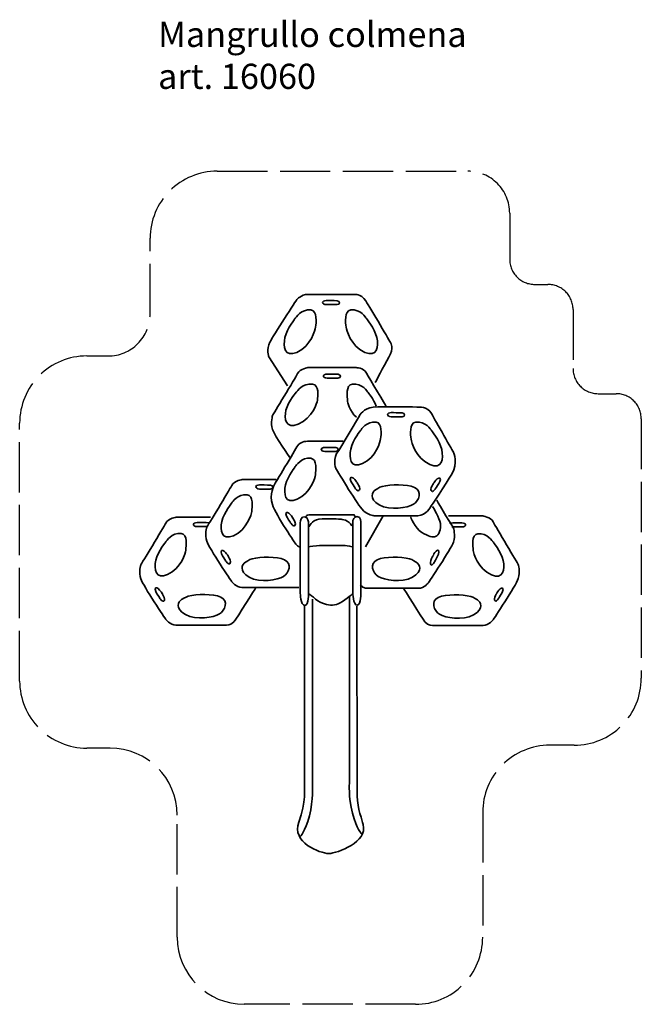
# Model space of a CAD drawing. Units: inches. Extents: x 212.9 to 220.3, y 163 to 174.8.
import ezdxf

# ---------------------------------------------------------------- set-up
doc = ezdxf.new("R2010")
doc.units = ezdxf.units.IN
doc.header["$MEASUREMENT"] = 0
doc.linetypes.add('ACAD_ISO02W100', pattern=[15, 12, -3])
doc.layers.add('Area de seguridad', color=6, linetype='ACAD_ISO02W100')
doc.layers.add('Capa 2', color=7, linetype='Continuous')

msp = doc.modelspace()

# ---------------------------------------------------------------- linework, layer by layer
at = {"layer": 'Area de seguridad', "ltscale": 0.05}
msp.add_lwpolyline([(214.463, 171.281), (214.463, 172.184, -0.414214), (215.263, 172.984), (218.253, 172.984, -0.414214), (218.753, 172.484), (218.753, 171.934, 0.414214), (219.053, 171.634), (219.209, 171.634, -0.414214), (219.509, 171.334), (219.509, 170.631, 0.414214), (219.809, 170.331), (220.023, 170.331, -0.414214), (220.323, 170.031), (220.323, 166.938, -0.414214), (219.523, 166.138), (219.231, 166.138, 0.414304), (218.431, 165.338), (218.431, 163.848, -0.414304), (217.631, 163.048), (215.587, 163.048, -0.414122), (214.787, 163.848), (214.786, 165.304, 0.414122), (213.986, 166.104), (213.707, 166.104, -0.414214), (212.907, 166.904), (212.907, 169.981, -0.414214), (213.707, 170.781), (213.963, 170.781, 0.414214)], format="xyb", close=True, dxfattribs=at)
at = {"layer": 'Capa 2', "color": 7, "lineweight": 35, "true_color": 0xffffff}
msp.add_lwpolyline([(217.034, 168.505), (217.245, 168.873)], dxfattribs=at)
for points, knots in [([(216.101, 170.424), (216.101, 170.424), (215.878, 170.772), (215.878, 170.772), (215.878, 170.772), (215.848, 170.864), (215.891, 170.944), (215.934, 171.024), (216.213, 171.453), (216.213, 171.453), (216.213, 171.453), (216.263, 171.515), (216.348, 171.515), (216.434, 171.515), (216.905, 171.515), (216.905, 171.515), (216.905, 171.515), (216.974, 171.529), (217.035, 171.437), (217.096, 171.346), (217.335, 170.935), (217.335, 170.935), (217.335, 170.935), (217.375, 170.877), (217.312, 170.766), (217.249, 170.654), (217.15, 170.466), (217.15, 170.466)], [0, 0, 0, 0, 1, 1, 1, 2, 2, 2, 3, 3, 3, 4, 4, 4, 5, 5, 5, 6, 6, 6, 7, 7, 7, 8, 8, 8, 9, 9, 9, 9]), ([(216.196, 171.232), (216.196, 171.232), (216.1, 171.116), (216.072, 171.001), (216.046, 170.893), (216.068, 170.758), (216.214, 170.824), (216.382, 170.9), (216.434, 171.093), (216.438, 171.125), (216.443, 171.176), (216.463, 171.319), (216.381, 171.33), (216.267, 171.345), (216.196, 171.232), (216.196, 171.232)], [0, 0, 0, 0, 1, 1, 1, 2, 2, 2, 3, 3, 3, 4, 4, 4, 5, 5, 5, 5]), ([(216.572, 171.442), (216.572, 171.442), (216.524, 171.441), (216.521, 171.423), (216.518, 171.405), (216.539, 171.393), (216.563, 171.393), (216.578, 171.393), (216.679, 171.393), (216.693, 171.393), (216.736, 171.393), (216.732, 171.436), (216.695, 171.439), (216.652, 171.442), (216.583, 171.441), (216.572, 171.442)], [0, 0, 0, 0, 1, 1, 1, 2, 2, 2, 3, 3, 3, 4, 4, 4, 5, 5, 5, 5]), ([(217.042, 171.232), (217.042, 171.232), (217.138, 171.116), (217.167, 171.001), (217.193, 170.893), (217.171, 170.758), (217.024, 170.824), (216.856, 170.9), (216.804, 171.093), (216.801, 171.125), (216.796, 171.176), (216.776, 171.319), (216.857, 171.33), (216.971, 171.345), (217.042, 171.232), (217.042, 171.232)], [0, 0, 0, 0, 1, 1, 1, 2, 2, 2, 3, 3, 3, 4, 4, 4, 5, 5, 5, 5]), ([(217.281, 170.18), (217.281, 170.18), (217.078, 170.513), (217.043, 170.577), (217.008, 170.642), (216.919, 170.642), (216.919, 170.642), (216.919, 170.642), (216.35, 170.642), (216.35, 170.642), (216.35, 170.642), (216.252, 170.629), (216.223, 170.571), (216.193, 170.513), (215.925, 170.073), (215.925, 170.073), (215.925, 170.073), (215.897, 169.986), (215.925, 169.904), (215.952, 169.821), (216.131, 169.569), (216.131, 169.569)], [0, 0, 0, 0, 1, 1, 1, 2, 2, 2, 3, 3, 3, 4, 4, 4, 5, 5, 5, 6, 6, 6, 7, 7, 7, 7]), ([(216.583, 170.565), (216.583, 170.565), (216.535, 170.564), (216.532, 170.546), (216.528, 170.528), (216.55, 170.516), (216.574, 170.516), (216.588, 170.516), (216.69, 170.516), (216.704, 170.516), (216.747, 170.516), (216.743, 170.559), (216.705, 170.562), (216.663, 170.565), (216.594, 170.564), (216.583, 170.565)], [0, 0, 0, 0, 1, 1, 1, 2, 2, 2, 3, 3, 3, 4, 4, 4, 5, 5, 5, 5]), ([(216.212, 170.354), (216.212, 170.354), (216.113, 170.245), (216.084, 170.135), (216.058, 170.033), (216.08, 169.905), (216.23, 169.968), (216.402, 170.039), (216.456, 170.223), (216.459, 170.252), (216.465, 170.301), (216.485, 170.436), (216.401, 170.446), (216.284, 170.46), (216.212, 170.354), (216.212, 170.354)], [0, 0, 0, 0, 1, 1, 1, 2, 2, 2, 3, 3, 3, 4, 4, 4, 5, 5, 5, 5]), ([(217.162, 170.183), (217.131, 170.265), (217.061, 170.349), (217.061, 170.349), (217.061, 170.349), (216.99, 170.461), (216.876, 170.446), (216.794, 170.436), (216.814, 170.293), (216.819, 170.241), (216.819, 170.241), (216.839, 170.123), (216.925, 170.051)], [0, 0, 0, 0, 1, 1, 1, 2, 2, 2, 3, 3, 3, 4, 4, 4, 4]), ([(216.713, 169.655), (216.713, 169.655), (216.96, 170.066), (216.96, 170.066), (216.96, 170.066), (217.011, 170.162), (217.125, 170.171), (217.24, 170.179), (217.663, 170.171), (217.663, 170.171), (217.663, 170.171), (217.774, 170.182), (217.82, 170.096), (217.866, 170.01), (218.084, 169.629), (218.084, 169.629), (218.084, 169.629), (218.14, 169.505), (218.063, 169.372), (217.994, 169.256), (217.809, 168.98), (217.809, 168.98), (217.809, 168.98), (217.76, 168.883), (217.659, 168.876), (217.558, 168.87), (217.132, 168.876), (217.132, 168.876), (217.132, 168.876), (217.06, 168.876), (216.988, 168.958), (216.916, 169.039), (216.678, 169.445), (216.678, 169.445), (216.678, 169.445), (216.632, 169.555), (216.713, 169.655)], [0, 0, 0, 0, 1, 1, 1, 2, 2, 2, 3, 3, 3, 4, 4, 4, 5, 5, 5, 6, 6, 6, 7, 7, 7, 8, 8, 8, 9, 9, 9, 10, 10, 10, 11, 11, 11, 12, 12, 12, 12]), ([(217.348, 170.105), (217.348, 170.105), (217.3, 170.104), (217.296, 170.086), (217.293, 170.069), (217.315, 170.056), (217.339, 170.056), (217.353, 170.056), (217.455, 170.056), (217.469, 170.056), (217.512, 170.056), (217.507, 170.1), (217.47, 170.102), (217.428, 170.105), (217.359, 170.104), (217.348, 170.105)], [0, 0, 0, 0, 1, 1, 1, 2, 2, 2, 3, 3, 3, 4, 4, 4, 5, 5, 5, 5]), ([(216.978, 169.897), (216.978, 169.897), (216.885, 169.784), (216.857, 169.671), (216.832, 169.565), (216.853, 169.433), (216.996, 169.498), (217.16, 169.572), (217.21, 169.761), (217.213, 169.792), (217.219, 169.842), (217.238, 169.982), (217.159, 169.993), (217.047, 170.007), (216.978, 169.897), (216.978, 169.897)], [0, 0, 0, 0, 1, 1, 1, 2, 2, 2, 3, 3, 3, 4, 4, 4, 5, 5, 5, 5]), ([(217.818, 169.895), (217.818, 169.895), (217.914, 169.78), (217.942, 169.664), (217.968, 169.556), (217.946, 169.421), (217.8, 169.487), (217.632, 169.563), (217.58, 169.756), (217.577, 169.788), (217.571, 169.839), (217.551, 169.982), (217.633, 169.993), (217.747, 170.008), (217.818, 169.895), (217.818, 169.895)], [0, 0, 0, 0, 1, 1, 1, 2, 2, 2, 3, 3, 3, 4, 4, 4, 5, 5, 5, 5]), ([(216.766, 169.765), (216.766, 169.765), (216.355, 169.765), (216.355, 169.765), (216.355, 169.765), (216.258, 169.766), (216.224, 169.711), (216.19, 169.656), (215.946, 169.244), (215.946, 169.244), (215.946, 169.244), (215.882, 169.129), (215.922, 169.01), (215.97, 168.872), (216.204, 168.533), (216.204, 168.533), (216.204, 168.533), (216.234, 168.502), (216.244, 168.505)], [0, 0, 0, 0, 1, 1, 1, 2, 2, 2, 3, 3, 3, 4, 4, 4, 5, 5, 5, 6, 6, 6, 6]), ([(216.556, 169.691), (216.556, 169.691), (216.508, 169.69), (216.505, 169.672), (216.501, 169.655), (216.523, 169.642), (216.547, 169.642), (216.561, 169.642), (216.663, 169.642), (216.677, 169.642), (216.72, 169.642), (216.716, 169.686), (216.679, 169.688), (216.636, 169.691), (216.567, 169.69), (216.556, 169.691)], [0, 0, 0, 0, 1, 1, 1, 2, 2, 2, 3, 3, 3, 4, 4, 4, 5, 5, 5, 5]), ([(216.199, 169.466), (216.199, 169.466), (216.106, 169.355), (216.078, 169.243), (216.053, 169.138), (216.074, 169.008), (216.217, 169.072), (216.381, 169.145), (216.432, 169.332), (216.435, 169.363), (216.44, 169.412), (216.46, 169.55), (216.38, 169.561), (216.269, 169.575), (216.199, 169.466), (216.199, 169.466)], [0, 0, 0, 0, 1, 1, 1, 2, 2, 2, 3, 3, 3, 4, 4, 4, 5, 5, 5, 5]), ([(216.933, 169.27), (216.933, 169.27), (216.946, 169.252), (216.96, 169.219), (216.974, 169.186), (216.957, 169.172), (216.947, 169.171), (216.936, 169.17), (216.913, 169.2), (216.909, 169.206), (216.899, 169.224), (216.871, 169.263), (216.859, 169.289), (216.839, 169.331), (216.866, 169.344), (216.889, 169.323), (216.914, 169.299), (216.926, 169.279), (216.933, 169.27)], [0, 0, 0, 0, 1, 1, 1, 2, 2, 2, 3, 3, 3, 4, 4, 4, 5, 5, 5, 6, 6, 6, 6]), ([(215.969, 169.308), (215.969, 169.308), (215.565, 169.308), (215.565, 169.308), (215.565, 169.308), (215.467, 169.295), (215.437, 169.237), (215.408, 169.179), (215.14, 168.74), (215.14, 168.74), (215.14, 168.74), (215.112, 168.653), (215.14, 168.57), (215.167, 168.488), (215.437, 168.089), (215.437, 168.089), (215.437, 168.089), (215.487, 168.02), (215.558, 168.02), (215.642, 168.02), (216.236, 168.02), (216.236, 168.02)], [0, 0, 0, 0, 1, 1, 1, 2, 2, 2, 3, 3, 3, 4, 4, 4, 5, 5, 5, 6, 6, 6, 7, 7, 7, 7]), ([(215.776, 169.243), (215.776, 169.243), (215.728, 169.242), (215.725, 169.224), (215.722, 169.206), (215.743, 169.194), (215.767, 169.194), (215.782, 169.194), (215.883, 169.194), (215.897, 169.194), (215.94, 169.194), (215.936, 169.237), (215.899, 169.24), (215.856, 169.243), (215.787, 169.242), (215.776, 169.243)], [0, 0, 0, 0, 1, 1, 1, 2, 2, 2, 3, 3, 3, 4, 4, 4, 5, 5, 5, 5]), ([(217.231, 169.224), (217.335, 169.248), (217.524, 169.256), (217.618, 169.213), (217.713, 169.17), (217.673, 169.054), (217.604, 169.012), (217.535, 168.971), (217.329, 168.932), (217.197, 169.006), (217.066, 169.079), (217.114, 169.16), (217.151, 169.183), (217.155, 169.185), (217.198, 169.216), (217.231, 169.224)], [0, 0, 0, 0, 1, 1, 1, 2, 2, 2, 3, 3, 3, 4, 4, 4, 5, 5, 5, 5]), ([(217.845, 169.262), (217.845, 169.262), (217.832, 169.244), (217.818, 169.211), (217.804, 169.178), (217.821, 169.164), (217.831, 169.163), (217.842, 169.162), (217.865, 169.193), (217.869, 169.199), (217.879, 169.216), (217.907, 169.255), (217.919, 169.282), (217.939, 169.323), (217.912, 169.336), (217.889, 169.315), (217.864, 169.291), (217.851, 169.271), (217.845, 169.262)], [0, 0, 0, 0, 1, 1, 1, 2, 2, 2, 3, 3, 3, 4, 4, 4, 5, 5, 5, 6, 6, 6, 6]), ([(215.44, 169.031), (215.44, 169.031), (215.346, 168.919), (215.319, 168.808), (215.293, 168.703), (215.315, 168.573), (215.458, 168.637), (215.622, 168.71), (215.672, 168.897), (215.676, 168.927), (215.681, 168.977), (215.7, 169.115), (215.621, 169.126), (215.509, 169.14), (215.44, 169.031), (215.44, 169.031)], [0, 0, 0, 0, 1, 1, 1, 2, 2, 2, 3, 3, 3, 4, 4, 4, 5, 5, 5, 5]), ([(217.882, 169.061), (217.912, 169.003), (218.082, 168.729), (218.082, 168.729), (218.082, 168.729), (218.11, 168.643), (218.082, 168.56), (218.055, 168.478), (217.785, 168.079), (217.785, 168.079), (217.785, 168.079), (217.735, 168.01), (217.664, 168.01), (217.58, 168.01), (217.069, 168.01), (217.069, 168.01), (217.069, 168.01), (217.006, 168.001), (216.97, 168.051)], [0, 0, 0, 0, 1, 1, 1, 2, 2, 2, 3, 3, 3, 4, 4, 4, 5, 5, 5, 6, 6, 6, 6]), ([(216.164, 168.852), (216.164, 168.852), (216.176, 168.834), (216.191, 168.801), (216.205, 168.768), (216.188, 168.754), (216.178, 168.753), (216.167, 168.752), (216.144, 168.783), (216.14, 168.789), (216.129, 168.806), (216.102, 168.846), (216.09, 168.872), (216.07, 168.914), (216.097, 168.926), (216.12, 168.905), (216.145, 168.881), (216.157, 168.861), (216.164, 168.852)], [0, 0, 0, 0, 1, 1, 1, 2, 2, 2, 3, 3, 3, 4, 4, 4, 5, 5, 5, 6, 6, 6, 6]), ([(216.327, 168.866), (216.327, 168.866), (216.327, 168.887), (216.357, 168.887), (216.387, 168.887), (216.89, 168.887), (216.89, 168.887), (216.89, 168.887), (216.909, 168.887), (216.906, 168.866)], [0, 0, 0, 0, 1, 1, 1, 2, 2, 2, 3, 3, 3, 3]), ([(218.025, 168.873), (218.025, 168.873), (218.429, 168.873), (218.429, 168.873), (218.429, 168.873), (218.527, 168.86), (218.556, 168.801), (218.586, 168.743), (218.854, 168.297), (218.854, 168.297), (218.854, 168.297), (218.882, 168.209), (218.854, 168.125), (218.827, 168.041), (218.557, 167.637), (218.557, 167.637), (218.557, 167.637), (218.507, 167.567), (218.436, 167.567), (218.351, 167.567), (217.841, 167.567), (217.841, 167.567), (217.841, 167.567), (217.778, 167.558), (217.742, 167.609), (217.705, 167.659), (217.486, 168.012), (217.486, 168.012)], [0, 0, 0, 0, 1, 1, 1, 2, 2, 2, 3, 3, 3, 4, 4, 4, 5, 5, 5, 6, 6, 6, 7, 7, 7, 8, 8, 8, 9, 9, 9, 9]), ([(217.57, 168.864), (217.57, 168.864), (217.62, 168.73), (217.704, 168.677), (217.789, 168.624), (217.831, 168.618), (217.869, 168.628), (217.908, 168.638), (217.936, 168.72), (217.926, 168.783), (217.916, 168.846), (217.844, 168.97), (217.833, 168.985)], [0, 0, 0, 0, 1, 1, 1, 2, 2, 2, 3, 3, 3, 4, 4, 4, 4]), ([(215.182, 168.859), (215.182, 168.859), (214.778, 168.859), (214.778, 168.859), (214.778, 168.859), (214.68, 168.846), (214.651, 168.788), (214.621, 168.73), (214.353, 168.291), (214.353, 168.291), (214.353, 168.291), (214.325, 168.204), (214.353, 168.121), (214.38, 168.039), (214.65, 167.64), (214.65, 167.64), (214.65, 167.64), (214.7, 167.571), (214.771, 167.571), (214.855, 167.571), (215.366, 167.571), (215.366, 167.571), (215.366, 167.571), (215.429, 167.562), (215.465, 167.612), (215.502, 167.661), (215.721, 168.01), (215.721, 168.01)], [0, 0, 0, 0, 1, 1, 1, 2, 2, 2, 3, 3, 3, 4, 4, 4, 5, 5, 5, 6, 6, 6, 7, 7, 7, 8, 8, 8, 9, 9, 9, 9]), ([(215.171, 168.791), (215.129, 168.794), (215.042, 168.793), (215.031, 168.794), (215.031, 168.794), (214.983, 168.793), (214.98, 168.775), (214.976, 168.757), (214.998, 168.745), (215.022, 168.745), (215.036, 168.745), (215.129, 168.745), (215.143, 168.745)], [0, 0, 0, 0, 1, 1, 1, 2, 2, 2, 3, 3, 3, 4, 4, 4, 4]), ([(216.255, 168.79), (216.255, 168.79), (216.255, 167.955), (216.255, 167.955), (216.255, 167.955), (216.256, 167.802), (216.309, 167.805), (216.361, 167.807), (216.352, 167.961), (216.352, 167.965), (216.352, 167.968), (216.352, 168.79), (216.352, 168.79), (216.352, 168.79), (216.352, 168.861), (216.31, 168.862), (216.267, 168.864), (216.255, 168.823), (216.255, 168.79)], [0, 0, 0, 0, 1, 1, 1, 2, 2, 2, 3, 3, 3, 4, 4, 4, 5, 5, 5, 6, 6, 6, 6]), ([(216.358, 168.743), (216.358, 168.743), (216.387, 168.822), (216.478, 168.834), (216.569, 168.846), (216.74, 168.834), (216.74, 168.834), (216.74, 168.834), (216.839, 168.826), (216.869, 168.753)], [0, 0, 0, 0, 1, 1, 1, 2, 2, 2, 3, 3, 3, 3]), ([(216.881, 168.793), (216.881, 168.793), (216.881, 167.958), (216.881, 167.958), (216.881, 167.958), (216.882, 167.806), (216.934, 167.808), (216.986, 167.81), (216.977, 167.964), (216.977, 167.968), (216.977, 167.971), (216.978, 168.793), (216.978, 168.793), (216.978, 168.793), (216.978, 168.864), (216.935, 168.866), (216.893, 168.867), (216.881, 168.826), (216.881, 168.793)], [0, 0, 0, 0, 1, 1, 1, 2, 2, 2, 3, 3, 3, 4, 4, 4, 5, 5, 5, 6, 6, 6, 6]), ([(218.036, 168.787), (218.078, 168.79), (218.165, 168.789), (218.176, 168.79), (218.176, 168.79), (218.224, 168.789), (218.227, 168.771), (218.231, 168.754), (218.209, 168.741), (218.185, 168.741), (218.171, 168.741), (218.078, 168.741), (218.064, 168.741)], [0, 0, 0, 0, 1, 1, 1, 2, 2, 2, 3, 3, 3, 4, 4, 4, 4]), ([(214.653, 168.569), (214.653, 168.569), (214.56, 168.457), (214.532, 168.345), (214.507, 168.24), (214.528, 168.11), (214.671, 168.174), (214.835, 168.247), (214.886, 168.434), (214.889, 168.465), (214.894, 168.514), (214.914, 168.653), (214.834, 168.663), (214.723, 168.677), (214.653, 168.569), (214.653, 168.569)], [0, 0, 0, 0, 1, 1, 1, 2, 2, 2, 3, 3, 3, 4, 4, 4, 5, 5, 5, 5]), ([(218.554, 168.565), (218.554, 168.565), (218.647, 168.453), (218.675, 168.341), (218.7, 168.237), (218.679, 168.106), (218.536, 168.17), (218.372, 168.243), (218.321, 168.431), (218.318, 168.461), (218.313, 168.511), (218.293, 168.649), (218.373, 168.659), (218.484, 168.673), (218.554, 168.565), (218.554, 168.565)], [0, 0, 0, 0, 1, 1, 1, 2, 2, 2, 3, 3, 3, 4, 4, 4, 5, 5, 5, 5]), ([(216.358, 168.505), (216.358, 168.505), (216.445, 168.519), (216.485, 168.521), (216.526, 168.523), (216.782, 168.521), (216.782, 168.521), (216.782, 168.521), (216.835, 168.517), (216.874, 168.505)], [0, 0, 0, 0, 1, 1, 1, 2, 2, 2, 3, 3, 3, 3]), ([(215.391, 168.399), (215.391, 168.399), (215.403, 168.381), (215.417, 168.348), (215.431, 168.315), (215.415, 168.301), (215.404, 168.3), (215.394, 168.299), (215.371, 168.329), (215.367, 168.335), (215.356, 168.353), (215.329, 168.392), (215.316, 168.419), (215.297, 168.46), (215.324, 168.473), (215.347, 168.452), (215.372, 168.428), (215.384, 168.408), (215.391, 168.399)], [0, 0, 0, 0, 1, 1, 1, 2, 2, 2, 3, 3, 3, 4, 4, 4, 5, 5, 5, 6, 6, 6, 6]), ([(217.837, 168.396), (217.837, 168.396), (217.825, 168.376), (217.813, 168.34), (217.8, 168.304), (217.815, 168.288), (217.824, 168.287), (217.834, 168.287), (217.855, 168.32), (217.858, 168.326), (217.868, 168.346), (217.892, 168.389), (217.903, 168.417), (217.921, 168.463), (217.897, 168.477), (217.876, 168.454), (217.853, 168.428), (217.843, 168.406), (217.837, 168.396)], [0, 0, 0, 0, 1, 1, 1, 2, 2, 2, 3, 3, 3, 4, 4, 4, 5, 5, 5, 6, 6, 6, 6]), ([(215.68, 168.361), (215.784, 168.385), (215.973, 168.393), (216.067, 168.35), (216.161, 168.307), (216.121, 168.191), (216.053, 168.15), (215.984, 168.108), (215.777, 168.069), (215.646, 168.143), (215.514, 168.217), (215.563, 168.297), (215.6, 168.32), (215.603, 168.323), (215.647, 168.353), (215.68, 168.361)], [0, 0, 0, 0, 1, 1, 1, 2, 2, 2, 3, 3, 3, 4, 4, 4, 5, 5, 5, 5]), ([(217.559, 168.361), (217.455, 168.385), (217.266, 168.393), (217.172, 168.35), (217.078, 168.307), (217.118, 168.191), (217.186, 168.15), (217.255, 168.108), (217.462, 168.069), (217.593, 168.143), (217.725, 168.217), (217.676, 168.297), (217.639, 168.32), (217.636, 168.323), (217.592, 168.353), (217.559, 168.361)], [0, 0, 0, 0, 1, 1, 1, 2, 2, 2, 3, 3, 3, 4, 4, 4, 5, 5, 5, 5]), ([(214.604, 167.953), (214.604, 167.953), (214.616, 167.936), (214.631, 167.902), (214.645, 167.869), (214.628, 167.855), (214.618, 167.855), (214.607, 167.854), (214.584, 167.884), (214.58, 167.89), (214.57, 167.908), (214.542, 167.947), (214.53, 167.973), (214.51, 168.015), (214.537, 168.028), (214.56, 168.006), (214.585, 167.983), (214.597, 167.963), (214.604, 167.953)], [0, 0, 0, 0, 1, 1, 1, 2, 2, 2, 3, 3, 3, 4, 4, 4, 5, 5, 5, 6, 6, 6, 6]), ([(214.919, 167.915), (215.022, 167.94), (215.211, 167.948), (215.306, 167.905), (215.4, 167.862), (215.36, 167.746), (215.291, 167.704), (215.223, 167.663), (215.016, 167.624), (214.885, 167.698), (214.753, 167.771), (214.802, 167.852), (214.838, 167.875), (214.842, 167.877), (214.885, 167.907), (214.919, 167.915)], [0, 0, 0, 0, 1, 1, 1, 2, 2, 2, 3, 3, 3, 4, 4, 4, 5, 5, 5, 5]), ([(216.354, 167.952), (216.354, 167.952), (216.454, 167.859), (216.519, 167.832), (216.584, 167.805), (216.648, 167.802), (216.708, 167.824), (216.767, 167.847), (216.877, 167.942), (216.88, 167.944)], [0, 0, 0, 0, 1, 1, 1, 2, 2, 2, 3, 3, 3, 3]), ([(218.288, 167.912), (218.185, 167.936), (217.996, 167.944), (217.901, 167.901), (217.807, 167.858), (217.847, 167.742), (217.916, 167.7), (217.984, 167.659), (218.191, 167.62), (218.322, 167.694), (218.454, 167.767), (218.405, 167.848), (218.369, 167.871), (218.365, 167.873), (218.322, 167.904), (218.288, 167.912)], [0, 0, 0, 0, 1, 1, 1, 2, 2, 2, 3, 3, 3, 4, 4, 4, 5, 5, 5, 5]), ([(218.6, 167.952), (218.6, 167.952), (218.589, 167.935), (218.576, 167.903), (218.563, 167.872), (218.578, 167.858), (218.588, 167.857), (218.597, 167.857), (218.618, 167.886), (218.622, 167.891), (218.632, 167.908), (218.657, 167.946), (218.668, 167.971), (218.686, 168.011), (218.661, 168.023), (218.64, 168.003), (218.617, 167.98), (218.606, 167.961), (218.6, 167.952)], [0, 0, 0, 0, 1, 1, 1, 2, 2, 2, 3, 3, 3, 4, 4, 4, 5, 5, 5, 6, 6, 6, 6]), ([(216.4, 167.881), (216.4, 167.881), (216.4, 165.657), (216.4, 165.657), (216.4, 165.657), (216.414, 165.494), (216.363, 165.297), (216.312, 165.1), (216.256, 165.051), (216.256, 165.051)], [0, 0, 0, 0, 1, 1, 1, 2, 2, 2, 3, 3, 3, 3]), ([(216.841, 167.912), (216.841, 167.912), (216.841, 165.688), (216.841, 165.688), (216.841, 165.688), (216.827, 165.525), (216.878, 165.328), (216.929, 165.131), (216.985, 165.082), (216.985, 165.082)], [0, 0, 0, 0, 1, 1, 1, 2, 2, 2, 3, 3, 3, 3]), ([(216.929, 167.797), (216.929, 167.797), (216.934, 165.649), (216.934, 165.649), (216.934, 165.649), (216.927, 165.44), (216.967, 165.322), (216.988, 165.26), (216.995, 165.228), (217.005, 165.191), (217.062, 164.986), (216.7, 164.847), (216.595, 164.847), (216.489, 164.847), (216.147, 164.98), (216.237, 165.221), (216.328, 165.463), (216.304, 165.64), (216.304, 165.64), (216.304, 165.64), (216.304, 167.797), (216.304, 167.797)], [0, 0, 0, 0, 1, 1, 1, 2, 2, 2, 3, 3, 3, 4, 4, 4, 5, 5, 5, 6, 6, 6, 7, 7, 7, 7])]:
    msp.add_open_spline(points, degree=3, knots=knots, dxfattribs=at)

# ---------------------------------------------------------------- texts
at = {"insert": (214.558, 174.766), "char_height": 0.3, "attachment_point": 1}
msp.add_mtext_dynamic_manual_height_columns('{\\fISOCPEUR|b0|i0|c0|p34;\\C3;Mangrullo colmena\\Part. 16060}', width=7.28469, gutter_width=1, heights=[0], dxfattribs=at)

doc.saveas('drawing.dxf')
